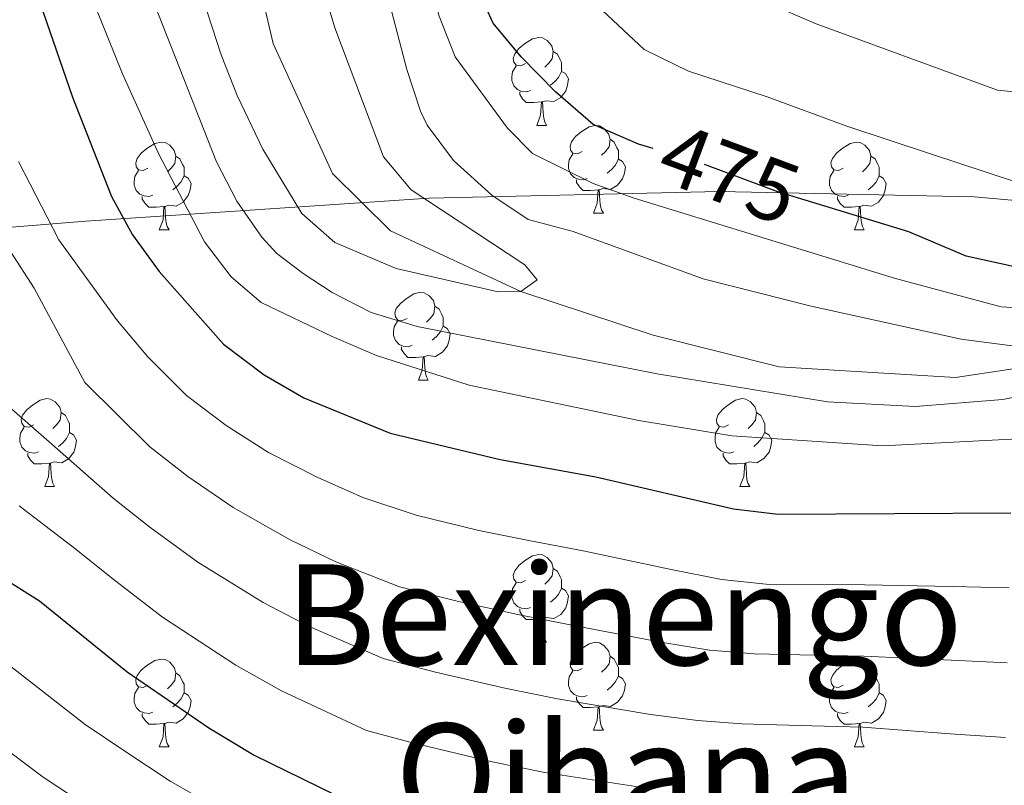
# Model space of a CAD drawing. Extents: x 636572 to 641086, y 768939 to 771999.
# Drawn here: x 638290 to 638402, y 769868 to 769955 of the extents above; entities that cross this region are included whole.
import ezdxf
from ezdxf.enums import TextEntityAlignment as Align

# ---------------------------------------------------------------- set-up
doc = ezdxf.new("R2010")
doc.units = 0
doc.header["$MEASUREMENT"] = 0
doc.linetypes.add('DGN Style 3', pattern=[61.168464, 43.69176, -17.476704])
doc.linetypes.add('DGN Style 5', pattern=[30.584232, 13.107528, -17.476704])
for name, color, linetype in [('Nivel 1', 7, 'Continuous'), ('Nivel 11', 7, 'Continuous'), ('Nivel 22', 7, 'Continuous'), ('Nivel 36', 7, 'Continuous'), ('Nivel 4', 7, 'Continuous'), ('Nivel 41', 7, 'Continuous'), ('Nivel 45', 7, 'Continuous'), ('Nivel 5', 7, 'Continuous'), ('Nivel 61', 7, 'Continuous'), ('Nivel 63', 7, 'Continuous')]:
    doc.layers.add(name, color=color, linetype=linetype)
doc.styles.add('Style-ariali', font='ariali.shx', dxfattribs={"bigfont": 'arialibig.shx'})
doc.styles.add('Style-times', font='times.shx', dxfattribs={"bigfont": 'timesbig.shx'})
doc.linetypes.add('5linaci', pattern='A,-8,[2,dgnlstyle.shx,S=0.128,R=0,X=0,Y=0],-16', length=24)

msp = doc.modelspace()

# ---------------------------------------------------------------- linework, layer by layer
at = {"layer": 'Nivel 1', "color": 19, "linetype": '5linaci', "lineweight": 0, "ltscale": 0.5}
msp.add_polyline3d([(638427.764, 769932.382, 472.778), (638398.635, 769935.02, 478.424), (638369.543, 769935.626, 472.968), (638336.411, 769934.886, 460.38), (638297.218, 769932.256, 477.57), (638262.854, 769929.461, 488.245), (638221.609, 769927.936, 466.219), (638186.403, 769929.572, 441.734), (638148.126, 769932.422, 422.535), (638121.679, 769934.22, 419.29), (638093.677, 769937.768, 418.357)], dxfattribs=at)
at = {"layer": 'Nivel 11', "color": 142, "linetype": 'DGN Style 3', "lineweight": 13}
msp.add_polyline3d([(638417.225, 769917.56, 465), (638396.447, 769914.387, 464.824), (638376.359, 769915.637, 464.297), (638361.97, 769919.24, 463.068), (638346.876, 769924.204, 460), (638331.993, 769931.124, 459.473), (638325.386, 769937.696, 458.77), (638318.601, 769952.52, 458.244), (638310.68, 769986.658, 455), (638306.747, 770000.549, 453.068), (638302.856, 770009.345, 452.366), (638288.653, 770030.917, 450)], dxfattribs=at)
at = {"layer": 'Nivel 22', "color": 25, "linetype": 'DGN Style 5', "lineweight": 30, "elevation": 475, "flags": 128}
msp.add_lwpolyline([(638380.173, 769934.382), (638376.19, 769935.604), (638365.754, 769939.493), (638361.967, 769940.546)], dxfattribs=at)
at = {"layer": 'Nivel 36', "color": 92, "linetype": 'Continuous', "lineweight": 0, "flags": 128}
for points in [[(638347.384, 769950.239), (638346.854, 769949.974), (638346.324, 769950.029), (638346.059, 769950.399), (638346.004, 769950.824), (638346.164, 769951.344), (638346.644, 769951.939), (638347.279, 769952.469), (638348.179, 769953.054), (638348.924, 769953.214), (638349.349, 769953.159), (638349.879, 769952.844), (638350.409, 769952.259), (638350.569, 769951.619), (638350.459, 769950.769), (638350.034, 769950.239), (638349.614, 769949.814)], [(638350.569, 769951.619), (638351.044, 769951.304), (638351.359, 769950.664), (638351.519, 769950.344), (638351.519, 769949.764), (638351.519, 769949.339), (638351.149, 769948.649), (638350.729, 769948.169), (638350.249, 769947.749)], [(638347.969, 769947.159), (638347.544, 769946.999), (638346.959, 769947.059), (638346.484, 769947.269), (638346.059, 769947.694), (638345.844, 769948.279), (638345.844, 769948.699), (638345.899, 769949.284), (638346.324, 769949.974)], [(638351.519, 769949.339), (638351.974, 769949.089), (638352.319, 769948.474), (638352.209, 769947.749), (638351.999, 769947.109), (638351.414, 769946.369), (638350.619, 769945.889), (638349.769, 769945.994), (638349.339, 769945.864)], [(638349.229, 769945.864), (638348.339, 769945.779), (638347.494, 769945.779), (638347.069, 769946.209), (638346.749, 769946.684), (638346.749, 769946.999)], [(638348.684, 769943.179), (638349.119, 769944.339), (638349.229, 769945.864), (638349.339, 769945.864), (638349.374, 769945.279), (638349.409, 769944.594), (638349.479, 769943.979), (638349.594, 769943.579), (638349.809, 769943.179)], [(638348.684, 769943.179), (638349.809, 769943.179)], [(638353.859, 769940.204), (638353.329, 769939.939), (638352.799, 769939.994), (638352.534, 769940.364), (638352.479, 769940.789), (638352.639, 769941.309), (638353.119, 769941.904), (638353.754, 769942.434), (638354.654, 769943.019), (638355.399, 769943.179), (638355.824, 769943.124), (638356.354, 769942.809), (638356.884, 769942.224), (638357.044, 769941.584), (638356.934, 769940.734), (638356.509, 769940.204), (638356.089, 769939.779)], [(638304.304, 769938.299), (638303.774, 769938.034), (638303.244, 769938.089), (638302.979, 769938.459), (638302.924, 769938.884), (638303.084, 769939.404), (638303.564, 769939.999), (638304.199, 769940.529), (638305.099, 769941.114), (638305.844, 769941.274), (638306.269, 769941.219), (638306.799, 769940.904), (638307.329, 769940.319), (638307.489, 769939.679), (638307.379, 769938.829), (638306.954, 769938.299), (638306.534, 769937.874)], [(638357.044, 769941.584), (638357.519, 769941.269), (638357.834, 769940.629), (638357.994, 769940.309), (638357.994, 769939.729), (638357.994, 769939.304), (638357.624, 769938.614), (638357.204, 769938.134), (638356.724, 769937.714)], [(638383.631, 769938.299), (638383.101, 769938.034), (638382.571, 769938.089), (638382.306, 769938.459), (638382.251, 769938.884), (638382.411, 769939.404), (638382.891, 769939.999), (638383.526, 769940.529), (638384.426, 769941.114), (638385.171, 769941.274), (638385.596, 769941.219), (638386.126, 769940.904), (638386.656, 769940.319), (638386.816, 769939.679), (638386.706, 769938.829), (638386.281, 769938.299), (638385.861, 769937.874)], [(638354.444, 769937.124), (638354.019, 769936.964), (638353.434, 769937.024), (638352.959, 769937.234), (638352.534, 769937.659), (638352.319, 769938.244), (638352.319, 769938.664), (638352.374, 769939.249), (638352.799, 769939.939)], [(638307.489, 769939.679), (638307.964, 769939.364), (638308.279, 769938.724), (638308.439, 769938.404), (638308.439, 769937.824), (638308.439, 769937.399), (638308.069, 769936.709), (638307.649, 769936.229), (638307.169, 769935.809)], [(638357.994, 769939.304), (638358.449, 769939.054), (638358.794, 769938.439), (638358.684, 769937.714), (638358.474, 769937.074), (638357.889, 769936.334), (638357.094, 769935.854), (638356.244, 769935.959), (638355.814, 769935.829)], [(638386.816, 769939.679), (638387.291, 769939.364), (638387.606, 769938.724), (638387.766, 769938.404), (638387.766, 769937.824), (638387.766, 769937.399), (638387.396, 769936.709), (638386.976, 769936.229), (638386.496, 769935.809)], [(638304.889, 769935.219), (638304.464, 769935.059), (638303.879, 769935.119), (638303.404, 769935.329), (638302.979, 769935.754), (638302.764, 769936.339), (638302.764, 769936.759), (638302.819, 769937.344), (638303.244, 769938.034)], [(638384.216, 769935.219), (638383.791, 769935.059), (638383.206, 769935.119), (638382.731, 769935.329), (638382.306, 769935.754), (638382.091, 769936.339), (638382.091, 769936.759), (638382.146, 769937.344), (638382.571, 769938.034)], [(638308.439, 769937.399), (638308.894, 769937.149), (638309.239, 769936.534), (638309.129, 769935.809), (638308.919, 769935.169), (638308.334, 769934.429), (638307.539, 769933.949), (638306.689, 769934.054), (638306.259, 769933.924)], [(638355.704, 769935.829), (638354.814, 769935.744), (638353.969, 769935.744), (638353.544, 769936.174), (638353.224, 769936.649), (638353.224, 769936.964)], [(638387.766, 769937.399), (638388.221, 769937.149), (638388.566, 769936.534), (638388.456, 769935.809), (638388.246, 769935.169), (638387.661, 769934.429), (638386.866, 769933.949), (638386.016, 769934.054), (638385.586, 769933.924)], [(638355.159, 769933.144), (638355.594, 769934.304), (638355.704, 769935.829), (638355.814, 769935.829), (638355.849, 769935.244), (638355.884, 769934.559), (638355.954, 769933.944), (638356.069, 769933.544), (638356.284, 769933.144)], [(638306.149, 769933.924), (638305.259, 769933.839), (638304.414, 769933.839), (638303.989, 769934.269), (638303.669, 769934.744), (638303.669, 769935.059)], [(638385.476, 769933.924), (638384.586, 769933.839), (638383.741, 769933.839), (638383.316, 769934.269), (638382.996, 769934.744), (638382.996, 769935.059)], [(638305.604, 769931.239), (638306.039, 769932.399), (638306.149, 769933.924), (638306.259, 769933.924), (638306.294, 769933.339), (638306.329, 769932.654), (638306.399, 769932.039), (638306.514, 769931.639), (638306.729, 769931.239)], [(638355.159, 769933.144), (638356.284, 769933.144)], [(638384.931, 769931.239), (638385.366, 769932.399), (638385.476, 769933.924), (638385.586, 769933.924), (638385.621, 769933.339), (638385.656, 769932.654), (638385.726, 769932.039), (638385.841, 769931.639), (638386.056, 769931.239)], [(638305.604, 769931.239), (638306.729, 769931.239)], [(638384.931, 769931.239), (638386.056, 769931.239)], [(638333.881, 769921.156), (638333.351, 769920.891), (638332.821, 769920.946), (638332.556, 769921.316), (638332.501, 769921.741), (638332.661, 769922.261), (638333.141, 769922.856), (638333.776, 769923.386), (638334.676, 769923.971), (638335.421, 769924.131), (638335.846, 769924.076), (638336.376, 769923.761), (638336.906, 769923.176), (638337.066, 769922.536), (638336.956, 769921.686), (638336.531, 769921.156), (638336.111, 769920.731)], [(638337.066, 769922.536), (638337.541, 769922.221), (638337.856, 769921.581), (638338.016, 769921.261), (638338.016, 769920.681), (638338.016, 769920.256), (638337.646, 769919.566), (638337.226, 769919.086), (638336.746, 769918.666)], [(638334.466, 769918.076), (638334.041, 769917.916), (638333.456, 769917.976), (638332.981, 769918.186), (638332.556, 769918.611), (638332.341, 769919.196), (638332.341, 769919.616), (638332.396, 769920.201), (638332.821, 769920.891)], [(638338.016, 769920.256), (638338.471, 769920.006), (638338.816, 769919.391), (638338.706, 769918.666), (638338.496, 769918.026), (638337.911, 769917.286), (638337.116, 769916.806), (638336.266, 769916.911), (638335.836, 769916.781)], [(638335.726, 769916.781), (638334.836, 769916.696), (638333.991, 769916.696), (638333.566, 769917.126), (638333.246, 769917.601), (638333.246, 769917.916)], [(638335.181, 769914.096), (638335.616, 769915.256), (638335.726, 769916.781), (638335.836, 769916.781), (638335.871, 769916.196), (638335.906, 769915.511), (638335.976, 769914.896), (638336.091, 769914.496), (638336.306, 769914.096)], [(638335.181, 769914.096), (638336.306, 769914.096)], [(638291.245, 769909.016), (638290.715, 769908.751), (638290.185, 769908.806), (638289.92, 769909.176), (638289.865, 769909.601), (638290.025, 769910.121), (638290.505, 769910.716), (638291.14, 769911.246), (638292.04, 769911.831), (638292.785, 769911.991), (638293.21, 769911.936), (638293.74, 769911.621), (638294.27, 769911.036), (638294.43, 769910.396), (638294.32, 769909.546), (638293.895, 769909.016), (638293.475, 769908.591)], [(638370.572, 769909.016), (638370.042, 769908.751), (638369.512, 769908.806), (638369.247, 769909.176), (638369.192, 769909.601), (638369.352, 769910.121), (638369.832, 769910.716), (638370.467, 769911.246), (638371.367, 769911.831), (638372.112, 769911.991), (638372.537, 769911.936), (638373.067, 769911.621), (638373.597, 769911.036), (638373.757, 769910.396), (638373.647, 769909.546), (638373.222, 769909.016), (638372.802, 769908.591)], [(638294.43, 769910.396), (638294.905, 769910.081), (638295.22, 769909.441), (638295.38, 769909.121), (638295.38, 769908.541), (638295.38, 769908.116), (638295.01, 769907.426), (638294.59, 769906.946), (638294.11, 769906.526)], [(638373.757, 769910.396), (638374.232, 769910.081), (638374.547, 769909.441), (638374.707, 769909.121), (638374.707, 769908.541), (638374.707, 769908.116), (638374.337, 769907.426), (638373.917, 769906.946), (638373.437, 769906.526)], [(638291.83, 769905.936), (638291.405, 769905.776), (638290.82, 769905.836), (638290.345, 769906.046), (638289.92, 769906.471), (638289.705, 769907.056), (638289.705, 769907.476), (638289.76, 769908.061), (638290.185, 769908.751)], [(638371.157, 769905.936), (638370.732, 769905.776), (638370.147, 769905.836), (638369.672, 769906.046), (638369.247, 769906.471), (638369.032, 769907.056), (638369.032, 769907.476), (638369.087, 769908.061), (638369.512, 769908.751)], [(638295.38, 769908.116), (638295.835, 769907.866), (638296.18, 769907.251), (638296.07, 769906.526), (638295.86, 769905.886), (638295.275, 769905.146), (638294.48, 769904.666), (638293.63, 769904.771), (638293.2, 769904.641)], [(638374.707, 769908.116), (638375.162, 769907.866), (638375.507, 769907.251), (638375.397, 769906.526), (638375.187, 769905.886), (638374.602, 769905.146), (638373.807, 769904.666), (638372.957, 769904.771), (638372.527, 769904.641)], [(638293.09, 769904.641), (638292.2, 769904.556), (638291.355, 769904.556), (638290.93, 769904.986), (638290.61, 769905.461), (638290.61, 769905.776)], [(638372.417, 769904.641), (638371.527, 769904.556), (638370.682, 769904.556), (638370.257, 769904.986), (638369.937, 769905.461), (638369.937, 769905.776)], [(638292.545, 769901.956), (638292.98, 769903.116), (638293.09, 769904.641), (638293.2, 769904.641), (638293.235, 769904.056), (638293.27, 769903.371), (638293.34, 769902.756), (638293.455, 769902.356), (638293.67, 769901.956)], [(638371.872, 769901.956), (638372.307, 769903.116), (638372.417, 769904.641), (638372.527, 769904.641), (638372.562, 769904.056), (638372.597, 769903.371), (638372.667, 769902.756), (638372.782, 769902.356), (638372.997, 769901.956)], [(638292.545, 769901.956), (638293.67, 769901.956)], [(638371.872, 769901.956), (638372.997, 769901.956)], [(638347.384, 769891.247), (638346.854, 769890.982), (638346.324, 769891.037), (638346.059, 769891.407), (638346.004, 769891.832), (638346.164, 769892.352), (638346.644, 769892.947), (638347.279, 769893.477), (638348.179, 769894.062), (638348.924, 769894.222), (638349.349, 769894.167), (638349.879, 769893.852), (638350.409, 769893.267), (638350.569, 769892.627), (638350.459, 769891.777), (638350.034, 769891.247), (638349.614, 769890.822)], [(638350.569, 769892.627), (638351.044, 769892.312), (638351.359, 769891.672), (638351.519, 769891.352), (638351.519, 769890.772), (638351.519, 769890.347), (638351.149, 769889.657), (638350.729, 769889.177), (638350.249, 769888.757)], [(638347.969, 769888.167), (638347.544, 769888.007), (638346.959, 769888.067), (638346.484, 769888.277), (638346.059, 769888.702), (638345.844, 769889.287), (638345.844, 769889.707), (638345.899, 769890.292), (638346.324, 769890.982)], [(638351.519, 769890.347), (638351.974, 769890.097), (638352.319, 769889.482), (638352.209, 769888.757), (638351.999, 769888.117), (638351.414, 769887.377), (638350.619, 769886.897), (638349.769, 769887.002), (638349.339, 769886.872)], [(638349.229, 769886.872), (638348.339, 769886.787), (638347.494, 769886.787), (638347.069, 769887.217), (638346.749, 769887.692), (638346.749, 769888.007)], [(638348.684, 769884.187), (638349.119, 769885.347), (638349.229, 769886.872), (638349.339, 769886.872), (638349.374, 769886.287), (638349.409, 769885.602), (638349.479, 769884.987), (638349.594, 769884.587), (638349.809, 769884.187)], [(638348.684, 769884.187), (638349.809, 769884.187)], [(638353.859, 769881.212), (638353.329, 769880.947), (638352.799, 769881.002), (638352.534, 769881.372), (638352.479, 769881.797), (638352.639, 769882.317), (638353.119, 769882.912), (638353.754, 769883.442), (638354.654, 769884.027), (638355.399, 769884.187), (638355.824, 769884.132), (638356.354, 769883.817), (638356.884, 769883.232), (638357.044, 769882.592), (638356.934, 769881.742), (638356.509, 769881.212), (638356.089, 769880.787)], [(638357.044, 769882.592), (638357.519, 769882.277), (638357.834, 769881.637), (638357.994, 769881.317), (638357.994, 769880.737), (638357.994, 769880.312), (638357.624, 769879.622), (638357.204, 769879.142), (638356.724, 769878.722)], [(638304.304, 769879.307), (638303.774, 769879.042), (638303.244, 769879.097), (638302.979, 769879.467), (638302.924, 769879.892), (638303.084, 769880.412), (638303.564, 769881.007), (638304.199, 769881.537), (638305.099, 769882.122), (638305.844, 769882.282), (638306.269, 769882.227), (638306.799, 769881.912), (638307.329, 769881.327), (638307.489, 769880.687), (638307.379, 769879.837), (638306.954, 769879.307), (638306.534, 769878.882)], [(638383.631, 769879.307), (638383.101, 769879.042), (638382.571, 769879.097), (638382.306, 769879.467), (638382.251, 769879.892), (638382.411, 769880.412), (638382.891, 769881.007), (638383.526, 769881.537), (638384.426, 769882.122), (638385.171, 769882.282), (638385.596, 769882.227), (638386.126, 769881.912), (638386.656, 769881.327), (638386.816, 769880.687), (638386.706, 769879.837), (638386.281, 769879.307), (638385.861, 769878.882)], [(638307.489, 769880.687), (638307.964, 769880.372), (638308.279, 769879.732), (638308.439, 769879.412), (638308.439, 769878.832), (638308.439, 769878.407), (638308.069, 769877.717), (638307.649, 769877.237), (638307.169, 769876.817)], [(638354.444, 769878.132), (638354.019, 769877.972), (638353.434, 769878.032), (638352.959, 769878.242), (638352.534, 769878.667), (638352.319, 769879.252), (638352.319, 769879.672), (638352.374, 769880.257), (638352.799, 769880.947)], [(638357.994, 769880.312), (638358.449, 769880.062), (638358.794, 769879.447), (638358.684, 769878.722), (638358.474, 769878.082), (638357.889, 769877.342), (638357.094, 769876.862), (638356.244, 769876.967), (638355.814, 769876.837)], [(638386.816, 769880.687), (638387.291, 769880.372), (638387.606, 769879.732), (638387.766, 769879.412), (638387.766, 769878.832), (638387.766, 769878.407), (638387.396, 769877.717), (638386.976, 769877.237), (638386.496, 769876.817)], [(638304.889, 769876.227), (638304.464, 769876.067), (638303.879, 769876.127), (638303.404, 769876.337), (638302.979, 769876.762), (638302.764, 769877.347), (638302.764, 769877.767), (638302.819, 769878.352), (638303.244, 769879.042)], [(638384.216, 769876.227), (638383.791, 769876.067), (638383.206, 769876.127), (638382.731, 769876.337), (638382.306, 769876.762), (638382.091, 769877.347), (638382.091, 769877.767), (638382.146, 769878.352), (638382.571, 769879.042)], [(638308.439, 769878.407), (638308.894, 769878.157), (638309.239, 769877.542), (638309.129, 769876.817), (638308.919, 769876.177), (638308.334, 769875.437), (638307.539, 769874.957), (638306.689, 769875.062), (638306.259, 769874.932)], [(638355.704, 769876.837), (638354.814, 769876.752), (638353.969, 769876.752), (638353.544, 769877.182), (638353.224, 769877.657), (638353.224, 769877.972)], [(638387.766, 769878.407), (638388.221, 769878.157), (638388.566, 769877.542), (638388.456, 769876.817), (638388.246, 769876.177), (638387.661, 769875.437), (638386.866, 769874.957), (638386.016, 769875.062), (638385.586, 769874.932)], [(638355.159, 769874.152), (638355.594, 769875.312), (638355.704, 769876.837), (638355.814, 769876.837), (638355.849, 769876.252), (638355.884, 769875.567), (638355.954, 769874.952), (638356.069, 769874.552), (638356.284, 769874.152)], [(638306.149, 769874.932), (638305.259, 769874.847), (638304.414, 769874.847), (638303.989, 769875.277), (638303.669, 769875.752), (638303.669, 769876.067)], [(638385.476, 769874.932), (638384.586, 769874.847), (638383.741, 769874.847), (638383.316, 769875.277), (638382.996, 769875.752), (638382.996, 769876.067)], [(638305.604, 769872.247), (638306.039, 769873.407), (638306.149, 769874.932), (638306.259, 769874.932), (638306.294, 769874.347), (638306.329, 769873.662), (638306.399, 769873.047), (638306.514, 769872.647), (638306.729, 769872.247)], [(638384.931, 769872.247), (638385.366, 769873.407), (638385.476, 769874.932), (638385.586, 769874.932), (638385.621, 769874.347), (638385.656, 769873.662), (638385.726, 769873.047), (638385.841, 769872.647), (638386.056, 769872.247)], [(638355.159, 769874.152), (638356.284, 769874.152)], [(638305.604, 769872.247), (638306.729, 769872.247)], [(638384.931, 769872.247), (638386.056, 769872.247)]]:
    msp.add_lwpolyline(points, dxfattribs=at)
at = {"layer": 'Nivel 4', "color": 25, "linetype": 'Continuous', "lineweight": 30, "flags": 128}
for points, elevation in [([(638361.967, 769940.546), (638360.276, 769941.016), (638355.119, 769943.256), (638350.811, 769947.009), (638346.915, 769950.99), (638343.727, 769954.833), (638341.428, 769959.852), (638340.236, 769965.127), (638339.817, 769970.803), (638339.341, 769988.416), (638338.44, 770004.545), (638336.814, 770014.408), (638332.502, 770025.193), (638317.604, 770052.005), (638310.846, 770061.257), (638307.817, 770066.433), (638304.784, 770070.408), (638297.591, 770078.72), (638293.719, 770082.14), (638289.636, 770085.027)], 475), ([(638288.3, 769967.923), (638295.699, 769946.401), (638300.145, 769935.072), (638302.556, 769930.692), (638305.618, 769926.509), (638312.936, 769918.207), (638317.581, 769914.701), (638322.088, 769912.103), (638331.94, 769908.069), (638344.52, 769905.054), (638355.431, 769903.06), (638371.122, 769899.402), (638376.237, 769898.809), (638402.775, 769898.968)], 475), ([(638403.367, 769926.999), (638397.679, 769928.254), (638391.142, 769931.018), (638380.173, 769934.382)], 475), ([(638182.855, 769864.908), (638199.358, 769874.429), (638215.526, 769883.022), (638230.78, 769889.435), (638248.702, 769899.229), (638254.589, 769901.634), (638259.549, 769902.407), (638265.255, 769901.613), (638271.175, 769900.083), (638281.955, 769895.189), (638291.945, 769888.909), (638301.945, 769880.811), (638311.272, 769874.422), (638316.453, 769871.309), (638327.395, 769865.941)], 500)]:
    msp.add_lwpolyline(points, dxfattribs=dict(at, elevation=elevation))
at = {"layer": 'Nivel 5', "color": 25, "linetype": 'Continuous', "lineweight": 0, "flags": 128}
for points, elevation in [([(638406.768, 769922.154), (638401.683, 769922.477), (638389.61, 769925.689), (638359.811, 769934.859), (638355.111, 769936.526), (638348.198, 769939.967), (638345.332, 769942.867), (638339.362, 769950.978), (638337.559, 769955.64), (638336.077, 769960.772), (638335.108, 769967.888), (638334.268, 769977.852), (638332.877, 770006.244), (638330.783, 770015.043), (638328.796, 770020.517), (638322.345, 770035.41), (638316.914, 770045.27), (638308.047, 770057.399), (638295.018, 770072.496), (638289.616, 770077.895)], 470), ([(638405.086, 769946.807), (638401.273, 769947.206), (638380.565, 769954.757), (638369.247, 769959.686), (638365.314, 769962.892), (638362.671, 769965.521), (638361.122, 769967.212), (638358.795, 769972.314), (638357.566, 769976.409), (638356.395, 769980.788), (638352.167, 769997.479), (638351.427, 770000.226), (638350.365, 770005.884), (638348.366, 770015.701), (638346.067, 770023.786), (638343.828, 770029.605), (638340.142, 770036.349), (638336.36, 770043.497), (638333.419, 770053.296), (638331.631, 770060.347), (638327.484, 770065.494), (638323.241, 770070.377), (638319.739, 770074.732)], 485), ([(638407.035, 769917.476), (638397.126, 769918.767), (638380.005, 769922.534), (638367.679, 769925.67), (638352.819, 769931.046), (638347.698, 769932.443), (638343.548, 769935.223), (638339.185, 769939.18), (638336.169, 769943.197), (638335.431, 769944.784), (638333.845, 769949.537), (638331.492, 769958.588), (638330.046, 769965.502), (638328.315, 769979.416), (638327.558, 769987.539), (638327.065, 769999.2), (638326.213, 770004.212), (638322.563, 770018.889), (638316.876, 770035.165), (638312.643, 770044.21), (638308.434, 770050.704), (638305.331, 770054.639), (638301.925, 770058.29), (638289.565, 770069.601)], 465), ([(638265.777, 770019.09), (638271.117, 770015.869), (638276.078, 770012.755), (638283.977, 770005.57), (638287.244, 770001.492), (638290.023, 769997.323), (638297.356, 769979.891), (638303.213, 769961.754), (638312.143, 769939.005), (638314.445, 769934.539), (638317.317, 769930.42), (638319.043, 769928.548), (638322.022, 769926.285), (638325.348, 769924.107), (638329.792, 769921.818), (638335.026, 769920.213), (638362.426, 769914.812), (638381.865, 769911.624), (638391.854, 769911.081), (638401.86, 769911.912), (638409.04, 769913.343)], 465), ([(638262.798, 770008.672), (638267.82, 770008.553), (638274.355, 770004.859), (638280.018, 769998.985), (638283.885, 769992.402), (638289.693, 769979.856), (638294.729, 769965.66), (638301.413, 769949.075), (638305.516, 769939.969), (638310.768, 769929.9), (638313.816, 769925.88), (638317.221, 769922.967), (638325.33, 769919.096), (638330.414, 769916.923), (638340.971, 769913.522), (638360.326, 769909.485), (638370.945, 769907.759), (638388.147, 769906.596), (638409.469, 769907.719)], 470), ([(638309.586, 769960.745), (638312.67, 769951.226), (638314.507, 769946.569), (638317.43, 769940.45), (638321.891, 769933.118), (638325.642, 769929.812), (638332.634, 769926.829), (638344.277, 769924.163), (638346.876, 769924.204), (638348.716, 769925.548), (638347.308, 769927.245), (638334.358, 769935.83), (638331.212, 769939.587), (638325.659, 769954.31), (638323.814, 769960.475)], 460), ([(638403.404, 769936.71), (638393.624, 769939.925), (638384.073, 769943.068), (638374.969, 769946.439), (638365.987, 769949.372), (638360.948, 769951.814), (638354.384, 769958.001)], 480), ([(638289.55, 769939.037), (638294.171, 769930.099), (638300.847, 769920.872), (638304.313, 769916.751)], 480), ([(638288.632, 769928.793), (638291.355, 769924.599), (638297.103, 769913.836), (638304.539, 769906.487), (638308.88, 769903.125), (638314.03, 769899.586), (638320.537, 769895.893), (638325.745, 769893.365), (638333.039, 769890.518), (638339.596, 769888.871), (638346.513, 769887.356), (638352.513, 769886.189)], 485), ([(638280.805, 769917.741), (638293.359, 769906.799), (638300.341, 769900.628), (638304.53, 769897.337), (638310.002, 769893.327), (638317.449, 769888.736), (638322.647, 769886.013), (638331.157, 769882.325), (638337.134, 769880.779), (638345.05, 769878.956), (638351.054, 769877.753), (638361.668, 769875.936), (638367.046, 769875.252), (638372.089, 769874.886), (638380.083, 769874.64), (638385.883, 769874.49)], 490), ([(638304.313, 769916.751), (638308.737, 769912.347), (638313.23, 769908.913), (638318.059, 769905.844), (638323.626, 769903.05), (638328.842, 769900.717), (638334.92, 769898.71), (638342.058, 769896.962), (638347.975, 769895.755), (638353.972, 769894.624), (638364.002, 769892.504), (638369.763, 769891.352), (638374.854, 769890.834), (638380.851, 769890.772), (638386.118, 769890.742), (638396.102, 769890.539), (638402.573, 769890.415)], 480), ([(638289.615, 769899.763), (638296.143, 769894.768), (638300.18, 769891.549), (638305.973, 769887.069), (638314.36, 769881.579), (638319.55, 769878.661), (638329.276, 769874.133), (638334.672, 769872.688), (638343.588, 769870.557), (638349.595, 769869.318), (638360.501, 769867.652)], 495), ([(638202.929, 769867.212), (638207.348, 769869.555), (638219.194, 769876.08), (638227.461, 769879.63), (638233.182, 769882.111), (638238.904, 769884.986), (638243.49, 769887.077), (638250.808, 769891.076), (638255.517, 769893), (638265.05, 769892.954), (638273.427, 769890.076), (638278.41, 769887.815), (638287.466, 769882.369), (638297.15, 769874.811), (638301.665, 769871.772), (638306.849, 769868.355), (638312.775, 769864.955)], 505), ([(638352.513, 769886.189), (638362.835, 769884.22), (638368.404, 769883.302), (638373.471, 769882.86), (638380.467, 769882.706), (638386.001, 769882.616), (638395.969, 769882.15), (638402.371, 769881.862)], 485), ([(638210.923, 769862.335), (638222.862, 769869.138), (638230.178, 769872.364), (638235.585, 769874.787), (638242.642, 769878.14), (638247.425, 769879.924), (638252.914, 769882.923), (638259.422, 769884.83), (638264.845, 769884.295), (638271.128, 769882.137), (638277.404, 769878.843), (638282.987, 769875.83), (638292.355, 769868.812), (638297.26, 769865.559)], 510), ([(638385.883, 769874.49), (638395.836, 769873.762), (638402.17, 769873.309)], 490)]:
    msp.add_lwpolyline(points, dxfattribs=dict(at, elevation=elevation))
at = {"layer": 'Nivel 61', "color": 19, "linetype": 'Continuous', "lineweight": 0}
msp.add_3dface([(637465.86, 771664.22), (640857.58, 771733.27), (640905.34, 769419.72), (637512.47, 769350.63)], dxfattribs=at)
at = {"layer": 'Nivel 63', "color": 7, "linetype": 'Continuous', "lineweight": 0}
msp.add_3dface([(636632.344, 768938.906, -0.25), (641086.416, 769029.605, -0.25), (641025.95, 771999.001, -0.25), (636571.877, 771908.301, -0.25)], dxfattribs=at)

# ---------------------------------------------------------------- texts
at = {"layer": 'Nivel 41', "color": 25, "linetype": 'Continuous', "lineweight": 0, "style": 'Style-ariali'}
msp.add_text('475', height=7, rotation=339.56197, dxfattribs=at).set_placement((638370.689, 769937.654, 475), align=Align.MIDDLE_CENTER)
at = {"layer": 'Nivel 45', "color": 19, "linetype": 'Continuous', "lineweight": 0, "style": 'Style-times'}
for s, p in [('Bexinengo', (638358.642, 769887.335, 483.639)), ('Oihana', (638358.898, 769869.171, 494.247))]:
    msp.add_text(s, height=11.5, dxfattribs=at).set_placement(p, align=Align.MIDDLE_CENTER)

doc.saveas('drawing.dxf')
